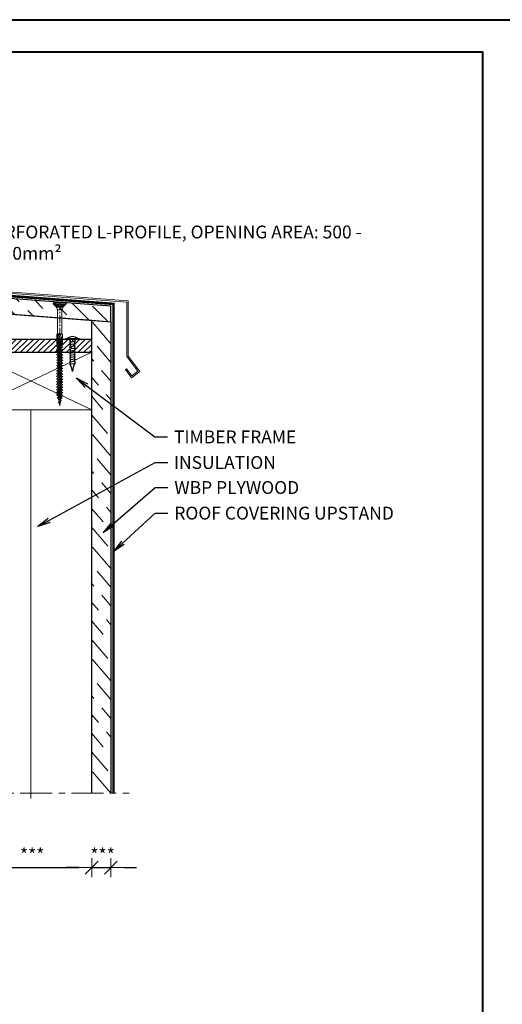
# Model space of a CAD drawing. Units: inches. Extents: x -2705 to 16124, y -27314 to -6707.
# Drawn here: x 6358 to 6735, y -10449 to -9680 of the extents above; entities that cross this region are included whole.
import ezdxf

# ---------------------------------------------------------------- set-up
doc = ezdxf.new("R2010")
doc.units = ezdxf.units.IN
doc.linetypes.add('CENTER', pattern=[2, 1.25, -0.25, 0.25, -0.25])
doc.linetypes.add('HIDDEN', pattern=[0.375, 0.25, -0.125])
for name, color, linetype, lineweight in [('AURUTÕKE', 205, 'Continuous', 15), ('DIM', 223, 'Continuous', 15), ('H', 252, 'Continuous', 9), ('PLAAT', 89, 'Continuous', 25), ('PLEKK', 195, 'Continuous', 20), ('PUIT', 40, 'Continuous', 15), ('RAAM', 251, 'Continuous', 40), ('SOOJUSTUS', 45, 'Continuous', 15), ('TELJED', 7, 'CENTER', 9)]:
    doc.layers.add(name, color=color, linetype=linetype, lineweight=lineweight)
doc.layers.add('KRUVI', color=141, linetype='Continuous')
doc.styles.add('1-  5 ARI 2mm', font='ARIAL.TTF', dxfattribs={"width": 0.8, "height": 10})
doc.linetypes.add('BATTING', pattern='A,0.00254,-2.54,[134,ltypeshp.shx,S=2.54,R=0,X=-2.54,Y=0],-5.08,[134,ltypeshp.shx,S=2.54,R=180,X=2.54,Y=0],-2.54', length=10.16254)
doc.dimstyles.new('DIM  5 ARI', dxfattribs={"dimscale": 5, "dimtxt": 2, "dimasz": 2, "dimexe": 1, "dimexo": 5, "dimgap": 1, "dimtad": 3, "dimdec": 0, "dimzin": 1, "dimdsep": 46, "dimtxsty": '1-  5 ARI 2mm', "dimblk1": 'OMATICK', "dimblk2": 'OMATICK', "dimsah": 1, "dimcen": -3, "dimdle": 1, "dimse1": 1, "dimse2": 1, "dimclrd": 256, "dimclre": 256, "dimclrt": 112, "dimadec": 0, "dimazin": 0, "dimtfac": 1.5, "dimtdec": 0, "dimtix": 1, "dimtmove": 1, "dimatfit": 3, "dimldrblk": 'OPEN', "dimfxl": 0, "dimtvp": 2.25, "dimtolj": 1, "dimtzin": 0, "dimarcsym": 0})

# ---------------------------------------------------------------- blocks, each defined once
blk = doc.blocks.new('OMATICK')
for p, q in [((1, 0), (-1, 0)), ((0.5, 0.5), (-0.5, -0.5)), ((0, -0.75), (0, 0.75))]:
    blk.add_line(p, q)
blk = doc.blocks.new('*D53')
at = {"layer": 'Defpoints', "color": 0, "ltscale": 3}
for p in [(6319.62, -10284.02), (6414.62, -10284.02), (6414.62, -10342.1)]:
    blk.add_point(p, dxfattribs=at)
at = {"layer": 'DIM', "lineweight": -2, "ltscale": 3}
blk.add_line((6329.62, -10342.1), (6404.62, -10342.1), dxfattribs=at)
at = {"layer": 'DIM', "lineweight": -2, "ltscale": 3, "xscale": 10, "yscale": 10, "zscale": 10, "rotation": 180}
blk.add_blockref('OMATICK', (6319.62, -10342.1), dxfattribs=at)
at = {"layer": 'DIM', "lineweight": -2, "ltscale": 3, "xscale": 10, "yscale": 10, "zscale": 10}
blk.add_blockref('OMATICK', (6414.62, -10342.1), dxfattribs=at)
at = {"layer": 'DIM', "color": 112, "ltscale": 3, "insert": (6368.14, -10332.1), "char_height": 10, "attachment_point": 5, "style": '1-  5 ARI 2mm'}
blk.add_mtext('\\A1;***', dxfattribs=at)
blk = doc.blocks.new('_Open')
at = {"color": 0, "linetype": 'ByBlock', "lineweight": -2}
for p, q in [((-1, 0.167), (0, 0)), ((-1, -0.167), (0, 0)), ((0, 0), (-1, 0))]:
    blk.add_line(p, q, dxfattribs=at)
blk = doc.blocks.new('*D54')
at = {"layer": 'Defpoints', "color": 0, "ltscale": 3}
for p in [(6414.62, -10284.02), (6429.62, -10284.02), (6429.62, -10342.1)]:
    blk.add_point(p, dxfattribs=at)
at = {"layer": 'DIM', "lineweight": -2, "ltscale": 3}
for p, q in [((6404.62, -10342.1), (6394.62, -10342.1)), ((6414.62, -10342.1), (6429.62, -10342.1)), ((6439.62, -10342.1), (6449.62, -10342.1))]:
    blk.add_line(p, q, dxfattribs=at)
at = {"layer": 'DIM', "lineweight": -2, "ltscale": 3, "xscale": 10, "yscale": 10, "zscale": 10}
blk.add_blockref('OMATICK', (6414.62, -10342.1), dxfattribs=at)
at = {"layer": 'DIM', "lineweight": -2, "ltscale": 3, "xscale": 10, "yscale": 10, "zscale": 10, "rotation": 180}
blk.add_blockref('OMATICK', (6429.62, -10342.1), dxfattribs=at)
at = {"layer": 'DIM', "color": 112, "ltscale": 3, "insert": (6423.14, -10332.1), "char_height": 10, "attachment_point": 5, "style": '1-  5 ARI 2mm'}
blk.add_mtext('\\A1;***', dxfattribs=at)
blk = doc.blocks.new('4.2x25')
at = {"layer": 'KRUVI'}
for p, q in [((1.65, 2.1), (2.5, -2.1)), ((3.35, 2.1), (4.2, -2.1)), ((5.05, 2.1), (5.9, -2.1)), ((6.76, 2.1), (7.61, -2.1)), ((8.46, 2.1), (9.31, -2.1)), ((10.16, 2.1), (11.01, -2.1)), ((11.86, 2.1), (12.71, -2.1)), ((13.56, 2.1), (14.41, -2.1)), ((15.26, 2.1), (16.11, -2.1)), ((16.97, 2.1), (17.82, -2.1)), ((18.67, 2.1), (19.52, -2.1))]:
    blk.add_line(p, q, dxfattribs=at)
blk.add_lwpolyline([(-0.68, 5.15), (0, 5.15), (0, -5.15), (-0.68, -5.15), (-0.68, 5.15)], dxfattribs=at)
for points in [[(0, 2.83, 0.31503), (1.09, 1.54), (1.65, 2.1), (1.98, 1.53), (2.79, 1.53), (3.35, 2.1), (3.68, 1.53), (4.49, 1.53), (5.05, 2.1), (5.38, 1.53), (6.19, 1.53), (6.76, 2.1), (7.08, 1.53), (7.89, 1.53), (8.46, 2.1), (8.78, 1.53), (9.59, 1.53), (10.16, 2.1), (10.49, 1.53)], [(10.49, 1.53), (11.29, 1.53), (11.86, 2.1), (12.19, 1.53), (12.99, 1.53), (13.56, 2.1), (13.89, 1.53), (14.7, 1.53), (15.26, 2.1), (15.59, 1.53), (16.4, 1.53), (16.97, 2.1), (17.29, 1.53), (18.1, 1.53), (18.67, 2.1), (18.99, 1.53, 0.072139), (25, 0, 0.075336), (20.08, -1.53), (19.52, -2.1), (19.19, -1.53), (18.38, -1.53), (17.82, -2.1), (17.49, -1.53), (16.68, -1.53), (16.11, -2.1), (15.79, -1.53), (14.98, -1.53), (14.41, -2.1), (14.09, -1.53), (13.28, -1.53), (12.71, -2.1), (12.38, -1.53), (11.58, -1.53)], [(11.58, -1.53), (11.01, -2.1), (10.68, -1.53), (9.88, -1.53), (9.31, -2.1), (8.98, -1.53), (8.17, -1.53), (7.61, -2.1), (7.28, -1.53), (6.47, -1.53), (5.9, -2.1), (5.58, -1.53), (4.77, -1.53), (4.2, -2.1), (3.88, -1.53), (3.07, -1.53), (2.5, -2.1), (2.17, -1.53), (1.18, -1.53, 0.342487), (0, -2.95)]]:
    blk.add_lwpolyline(points, format="xyb", dxfattribs=at)
blk.add_arc((3.73, 0), 5.91, 138.31591, 221.68409, dxfattribs=at)
blk = doc.blocks.new('P50X100')
at = {"layer": 'PUIT'}
for p, q in [((-25, 50), (25, -50)), ((25, 50), (-25, -50))]:
    blk.add_line(p, q, dxfattribs=at)
blk.add_lwpolyline([(-25, -50), (-25, 50), (25, 50), (25, -50)], close=True, dxfattribs=at)
blk = doc.blocks.new('WFR-T-T25-5x80')
at = {"layer": 'KRUVI', "lineweight": 9}
for p, q in [((-5, 0.5), (-5, 0.14)), ((4.97, 0), (-4.97, 0)), ((-4.67, 0.83), (0, 0.83)), ((-4.5, 0), (-2.5, -2.5)), ((-2.19, -2.5), (-3.89, 0)), ((-3.09, 0), (-1.73, -2.5)), ((-2.13, 0), (-1.25, -2.5)), ((-1.08, 0), (-0.65, -2.5)), ((4.5, 0.83), (0, 0.83)), ((0, 0), (0, -2.5)), ((1.08, 0), (0.65, -2.5)), ((2.13, 0), (1.25, -2.5)), ((3.09, 0), (1.73, -2.5)), ((2.19, -2.5), (3.89, 0)), ((4.5, 0), (2.5, -2.5)), ((5, 0.33), (5, 0.14)), ((-4.9, -0.1), (-2.74, -2.28)), ((-2.74, -2.28), (-1.91, -3.94)), ((-2.63, -2.5), (2.63, -2.5)), ((-1.75, -4.64), (-1.75, -23.18)), ((-1.09, -4.64), (1.21, -4.64)), ((1.75, -4.64), (1.75, -23.18)), ((2.74, -2.28), (1.91, -3.94)), ((4.9, -0.1), (2.74, -2.28)), ((-1.75, -23.18), (-2.1, -23.53)), ((2.1, -23.53), (-2.1, -23.53)), ((-2.1, -23.53), (-2.1, -31)), ((-2.1, -29.85), (-1.39, -23.53)), ((-2.1, -30), (-0.76, -23.53)), ((1.75, -23.18), (-1.75, -23.18)), ((-1.74, -31), (0.26, -23.53)), ((-1.56, -31), (0.79, -23.53)), ((-1.28, -31), (2.1, -24.33)), ((-0.44, -31), (2.1, -24.68)), ((0.38, -31), (2.1, -27.85)), ((0.82, -31), (2.1, -28.06)), ((1.75, -23.18), (2.1, -23.53)), ((1.8, -31), (2.1, -30.21)), ((2.1, -23.53), (2.1, -31)), ((-2.5, -33.44), (1.75, -31.67)), ((-2.5, -33.44), (-1.5, -32.73, 0.94)), ((-2.5, -35.54), (2.5, -33.44)), ((-2.5, -33.44), (-1.5, -33.92, 0.54)), ((-2.5, -35.54), (-1.5, -34.83, 0.94)), ((-2.5, -37.64), (2.5, -35.54)), ((-2.5, -35.54), (-1.5, -36.02, 0.54)), ((-2.5, -37.64), (-1.5, -36.93, 0.94)), ((-2.5, -39.74), (2.5, -37.64)), ((-2.5, -37.64), (-1.5, -38.12, 0.54)), ((2.1, -31), (-2.1, -31)), ((-1.75, -31.35), (-2.1, -31)), ((-1.75, -31.35), (-1.75, -31.67)), ((1.75, -31.35), (-1.75, -31.35)), ((1.75, -31.67), (-1.75, -31.67)), ((-1.75, -31.67), (-1.5, -31.82, 0.54)), ((0.25, -31.67, 0.31), (-1.5, -32.73)), ((-1.25, -31.67, 0.08), (-1.5, -31.82)), ((-1.5, -31.82), (-1.5, -32.71)), ((1.5, -32.1, 0.94), (-1.5, -33.92)), ((1.5, -33.01, 0.54), (-1.5, -34.83)), ((-1.5, -33.92), (-1.5, -34.81)), ((1.5, -34.2, 0.94), (-1.5, -36.02)), ((1.5, -35.11, 0.54), (-1.5, -36.93)), ((-1.5, -36.02), (-1.5, -36.91)), ((1.5, -36.3, 0.94), (-1.5, -38.12)), ((1.5, -37.21, 0.54), (-1.5, -39.03)), ((-1.5, -38.12), (-1.5, -39.01)), ((1.5, -38.4, 0.94), (-1.5, -40.22)), ((1.75, -31.67), (1.5, -32.1, 0.94)), ((1.5, -32.1, 0.94), (1.5, -33.01, 0.54)), ((2.5, -33.44), (1.5, -33.01, 0.54)), ((2.5, -33.44), (1.5, -34.2, 0.94)), ((1.5, -34.2, 0.94), (1.5, -35.11, 0.54)), ((2.5, -35.54), (1.5, -35.11, 0.54)), ((2.5, -35.54), (1.5, -36.3, 0.94)), ((1.5, -36.3, 0.94), (1.5, -37.21, 0.54)), ((2.5, -37.64), (1.5, -37.21, 0.54)), ((2.5, -37.64), (1.5, -38.4, 0.94)), ((1.5, -38.4, 0.94), (1.5, -39.31, 0.54)), ((1.75, -31.35), (2.1, -31)), ((1.75, -31.35), (1.75, -31.67)), ((-2.5, -39.74), (-1.5, -39.03, 0.94)), ((-2.5, -41.84), (2.5, -39.74)), ((-2.5, -39.74), (-1.5, -40.22, 0.54)), ((-2.5, -41.84), (-1.5, -41.13, 0.94)), ((-2.5, -43.94), (2.5, -41.84)), ((-2.5, -41.84), (-1.5, -42.32, 0.54)), ((-2.5, -43.94), (-1.5, -43.23, 0.94)), ((-2.5, -46.04), (2.5, -43.94)), ((-2.5, -43.94), (-1.5, -44.42, 0.54)), ((-2.5, -46.04), (-1.5, -45.33, 0.94)), ((-2.5, -48.14), (2.5, -46.04)), ((-2.5, -46.04), (-1.5, -46.52, 0.54)), ((1.5, -39.31, 0.54), (-1.5, -41.13)), ((-1.5, -40.22), (-1.5, -41.11)), ((1.5, -40.5, 0.94), (-1.5, -42.32)), ((1.5, -41.41, 0.54), (-1.5, -43.23)), ((-1.5, -42.32), (-1.5, -43.21)), ((1.5, -42.6, 0.94), (-1.5, -44.42)), ((1.5, -43.51, 0.54), (-1.5, -45.33)), ((-1.5, -44.42), (-1.5, -45.31)), ((1.5, -44.7, 0.94), (-1.5, -46.52)), ((1.5, -45.61, 0.54), (-1.5, -47.43)), ((2.5, -39.74), (1.5, -39.31, 0.54)), ((2.5, -39.74), (1.5, -40.5, 0.94)), ((1.5, -40.5, 0.94), (1.5, -41.41, 0.54)), ((2.5, -41.84), (1.5, -41.41, 0.54)), ((2.5, -41.84), (1.5, -42.6, 0.94)), ((1.5, -42.6, 0.94), (1.5, -43.51, 0.54)), ((2.5, -43.94), (1.5, -43.51, 0.54)), ((2.5, -43.94), (1.5, -44.7, 0.94)), ((1.5, -44.7, 0.94), (1.5, -45.61, 0.54)), ((2.5, -46.04), (1.5, -45.61, 0.54)), ((2.5, -46.04), (1.5, -46.8, 0.94)), ((-2.5, -48.14), (-1.5, -47.43, 0.94)), ((-2.5, -50.24), (2.5, -48.14)), ((-2.5, -48.14), (-1.5, -48.62, 0.54)), ((-2.5, -50.24), (-1.5, -49.53, 0.94)), ((-2.5, -52.34), (2.5, -50.24)), ((-2.5, -50.24), (-1.5, -50.72, 0.54)), ((-2.5, -52.34), (-1.5, -51.63, 0.94)), ((-2.5, -54.44), (2.5, -52.34)), ((-2.5, -52.34), (-1.5, -52.82, 0.54)), ((-2.5, -54.44), (-1.5, -53.73, 0.94)), ((-1.5, -46.52), (-1.5, -47.41)), ((1.5, -46.8, 0.94), (-1.5, -48.62)), ((1.5, -47.71, 0.54), (-1.5, -49.53)), ((-1.5, -48.62), (-1.5, -49.51)), ((1.5, -48.9, 0.94), (-1.5, -50.72)), ((1.5, -49.81, 0.54), (-1.5, -51.63)), ((-1.5, -50.72), (-1.5, -51.61)), ((1.5, -51, 0.94), (-1.5, -52.82)), ((1.5, -51.91, 0.54), (-1.5, -53.73)), ((-1.5, -52.82), (-1.5, -53.71)), ((1.5, -53.1, 0.94), (-1.5, -54.92)), ((1.5, -46.8, 0.94), (1.5, -47.71, 0.54)), ((2.5, -48.14), (1.5, -47.71, 0.54)), ((2.5, -48.14), (1.5, -48.9, 0.94)), ((1.5, -48.9, 0.94), (1.5, -49.81, 0.54)), ((2.5, -50.24), (1.5, -49.81, 0.54)), ((2.5, -50.24), (1.5, -51, 0.94)), ((1.5, -51, 0.94), (1.5, -51.91, 0.54)), ((2.5, -52.34), (1.5, -51.91, 0.54)), ((2.5, -52.34), (1.5, -53.1, 0.94)), ((1.5, -53.1, 0.94), (1.5, -54.01, 0.54)), ((-2.5, -56.54), (2.5, -54.44)), ((-2.5, -54.44), (-1.5, -54.92, 0.54)), ((-2.5, -56.54), (-1.5, -55.83, 0.94)), ((-2.5, -56.54), (-1.5, -57.02, 0.54)), ((-2.5, -58.64), (1.21, -56.83)), ((-2.5, -58.64), (-1.5, -57.93, 0.94)), ((-2.5, -58.64), (-1.5, -59.12, 0.54)), ((-2.5, -60.74), (0.71, -59.28)), ((-2.5, -60.74), (-1.5, -60.03, 0.94)), ((-2.5, -60.74), (-1.5, -61.22, 0.54)), ((1.5, -54.01, 0.54), (-1.5, -55.83)), ((-1.5, -54.92), (-1.5, -55.81)), ((1.5, -55.2, 0.94), (-1.5, -57.02)), ((1.5, -56.11, 0.54), (-1.5, -57.93)), ((-1.5, -57.02), (-1.5, -57.91)), ((1.5, -57.3, 0.94), (-1.5, -59.12)), ((1.5, -58.21, 0.54), (-1.5, -60.03)), ((-1.5, -59.12), (-1.5, -60.01)), ((1.5, -59.4, 0.94), (-1.5, -61.22)), ((1.5, -60.31, 0.54), (-1.5, -62.13)), ((-1.5, -61.22), (-1.5, -62.11)), ((1.5, -61.5, 0.94), (-1.5, -63.32)), ((0.06, -61.67), (1.5, -60.31, 0.54)), ((0.71, -59.28), (1.5, -58.21, 0.54)), ((1.4, -59.46), (0.71, -59.28)), ((0.87, -61.85), (1.5, -60.31, 0.54)), ((1.9, -60.78), (0.87, -61.85)), ((1.21, -56.83), (1.5, -56.11, 0.54)), ((1.64, -57.18), (1.21, -56.83)), ((1.4, -59.46), (1.5, -58.21, 0.54)), ((2.16, -58.67), (1.4, -59.46)), ((2.5, -54.44), (1.5, -54.01, 0.54)), ((2.5, -54.44), (1.5, -55.2, 0.94)), ((1.5, -55.2, 0.94), (1.5, -56.11, 0.54)), ((2.5, -56.54), (1.5, -56.11, 0.54)), ((2.5, -56.54), (1.5, -57.3, 0.94)), ((1.5, -57.3, 0.94), (1.5, -58.21, 0.54)), ((2.5, -58.64), (1.5, -58.21, 0.54)), ((1.5, -58.21, 0.54), (2.16, -58.67)), ((2.5, -58.64), (1.5, -59.4, 0.94)), ((1.5, -59.4, 0.94), (1.5, -60.31, 0.54)), ((2.5, -60.74), (1.5, -60.31, 0.54)), ((1.5, -60.31, 0.54), (1.9, -60.78)), ((2.5, -60.74), (1.5, -61.5, 0.94)), ((1.5, -61.5, 0.94), (1.5, -62.41, 0.54)), ((1.9, -60.78), (2.5, -60.74)), ((2.16, -58.67), (2.5, -58.64)), ((-2.5, -62.84), (0.06, -61.67)), ((-2.5, -62.84), (-1.5, -62.13, 0.94)), ((-2.5, -62.84), (-1.5, -63.32, 0.54)), ((-0.67, -64.11), (-2.5, -64.94)), ((-2.5, -64.94), (-1.5, -64.21, 0.94)), ((-2.5, -64.94), (-1.5, -65.4, 0.54)), ((-2.5, -67.04), (-1.5, -66.29)), ((-2.5, -67.04), (-1.41, -66.55)), ((-2.5, -67.04), (-1.5, -67.48)), ((-2.5, -69.14), (-1.5, -68.38, 0.94)), ((-2.14, -68.99), (-2.5, -69.14)), ((-2.5, -69.14), (-1.5, -69.57, 0.54)), ((-1.06, -68.12), (-2.14, -68.99)), ((-2.14, -68.99), (-1.51, -69.56)), ((-1.51, -69.56), (-0.31, -68.1)), ((-1.51, -69.56), (-1.06, -68.12)), ((-1.5, -64.21, 0.94), (1.5, -62.41, 0.54)), ((-1.5, -63.32), (-1.5, -64.21)), ((-1.5, -65.4), (1.5, -63.6, 0.94)), ((1.5, -64.51, 0.54), (-1.5, -66.29)), ((-1.5, -65.4), (-1.5, -66.29)), ((1.5, -65.7, 0.94), (-1.5, -67.48)), ((-1.5, -68.38), (1.5, -66.61, 0.54)), ((-1.5, -67.48), (-1.5, -68.38)), ((-1.5, -69.57), (1.5, -67.8, 0.94)), ((1.5, -68.71, 0.54), (-1.5, -70.46)), ((-1.41, -66.55), (-0.27, -65.56)), ((-0.72, -67.01), (-1.41, -66.55)), ((-0.31, -68.1), (-1.06, -68.12)), ((-1.04, -70.54), (2.5, -69.14)), ((-0.72, -67.01), (-0.27, -65.56)), ((0.43, -65.66), (-0.72, -67.01)), ((-0.67, -64.11), (0.53, -62.99)), ((0.07, -64.44), (-0.67, -64.11)), ((2.5, -67.04), (-0.31, -68.1)), ((-0.27, -65.56), (0.43, -65.66)), ((0.87, -61.85), (0.06, -61.67)), ((0.07, -64.44), (0.53, -62.99)), ((1.16, -63.31), (0.07, -64.44)), ((0.43, -65.66), (2.5, -64.94)), ((0.53, -62.99), (1.16, -63.31)), ((2.5, -62.84), (1.16, -63.31)), ((2.5, -62.84), (1.5, -62.41, 0.54)), ((2.5, -62.84), (1.5, -63.6, 0.94)), ((1.5, -63.6, 0.94), (1.5, -64.51, 0.54)), ((1.5, -63.6, 0.94), (1.5, -63.6, 0.94)), ((2.5, -64.94), (1.5, -64.51, 0.54)), ((2.5, -64.94), (1.5, -65.7, 0.94)), ((1.5, -65.7, 0.94), (1.5, -66.61, 0.54)), ((2.5, -67.04), (1.5, -66.61, 0.54)), ((2.5, -67.04), (1.5, -67.8, 0.94)), ((1.5, -67.8, 0.94), (1.5, -68.71, 0.54)), ((2.5, -69.14), (1.5, -68.71, 0.54)), ((2.5, -69.14), (1.5, -69.9, 0.94)), ((-2.5, -71.24), (-1.5, -70.46, 0.94)), ((-2.5, -71.24), (-1.5, -71.65)), ((-2.5, -71.24), (-1.5, -71.65)), ((-2.08, -73.34), (2.5, -71.24)), ((-2.08, -73.34), (-1.3, -72.69, 0.73)), ((-2.08, -73.34), (-1.1, -73.64)), ((-1.04, -70.54), (-2.07, -71.42)), ((-2.07, -71.42), (-1.87, -70.75)), ((-1.04, -70.54), (-1.87, -70.75)), ((-1.5, -69.57), (-1.5, -70.46)), ((1.5, -69.9, 0.94), (-1.5, -71.65)), ((-1.3, -72.69), (-1.5, -71.65)), ((-1.3, -72.69, 0.73), (1.5, -70.81, 0.54)), ((-1.12, -77.02, -0.54), (-0.51, -76.38, 0.18)), ((1.28, -75.44), (-1.11, -77.02)), ((-1.1, -73.64), (1.5, -72, 0.94)), ((-0.73, -75.37), (-1.1, -73.64)), ((-0.51, -76.38), (-0.73, -75.37)), ((-0.51, -76.38, 0.18), (0.74, -75.35)), ((-0.37, -77.1, 0.02), (0.53, -76.32, 0.7)), ((1.26, -72.9, 0.4), (-0.32, -74.55)), ((-0.32, -74.55), (1.99, -73.34)), ((-0.32, -74.55), (1.02, -74.03)), ((0.04, -78.63), (0.53, -76.32)), ((1.28, -75.44), (0.53, -76.32, 0.7)), ((0.74, -75.35), (1.02, -74.03)), ((1.28, -75.44), (0.74, -75.35)), ((1.99, -73.34), (1.02, -74.03, 0.92)), ((1.26, -72.9), (1.5, -72.11, 0.94)), ((1.99, -73.34), (1.26, -72.9, 0.4)), ((1.5, -69.9, 0.94), (1.5, -70.81, 0.54)), ((2.5, -71.24), (1.5, -70.81, 0.54)), ((2.5, -71.24), (1.5, -72, 0.94)), ((1.5, -72, 0.94), (1.5, -72.11, 0.94)), ((-1.12, -77.02, -0.54), (-0.37, -77.1, 0.02)), ((-0.04, -78.63), (-0.37, -77.1))]:
    blk.add_line(p, q, dxfattribs=at)
for centre, radius, start, end in [((-4.67, 0.5), 0.333, 90, 180), ((-4.67, 0.14), 0.333, 180, 224.70313), ((4.5, 0.33), 0.5, 0, 90), ((4.67, 0.14), 0.333, 315.29687, 0), ((-3.31, -4.64), 1.56, 0, 26.5), ((3.31, -4.64), 1.56, 153.5, 180), ((0, -78.63), 0.0417, 192, 348)]:
    blk.add_arc(centre, radius, start, end, dxfattribs=at)
at = {"layer": 'TELJED', "color": 7, "linetype": 'CENTER', "lineweight": 5, "ltscale": 5}
blk.add_line((0, 1.4), (0, -79.58), dxfattribs=at)

msp = doc.modelspace()

# ---------------------------------------------------------------- hatches: boundary and pattern name
at = {"layer": 'H', "ltscale": 3}
h = msp.add_hatch(dxfattribs=at)
h.set_pattern_fill('ANSI36', color=256, scale=3, angle=90, style=0)
h.set_pattern_definition([(135, (0, 148.618), (-18.521778, 5.051394), [23.8125, -4.7625, 0, -4.7625])])
h.paths.add_polyline_path([(6195.68, -9897.84), (6429.62, -9915.74), (6429.62, -9903.7), (6195.68, -9885.8)])
at = {"layer": 'H'}
h = msp.add_hatch(dxfattribs=at)
h.set_pattern_fill('ANSI36', color=256, scale=3, angle=90, style=0)
h.set_pattern_definition([(310.6236, (6429.605, -9903.701), (18.08232, -6.45002), [23.8125, -4.7625, 0, -4.7625])])
h.paths.add_polyline_path([(6414.62, -10284.02), (6429.62, -10284.02), (6429.62, -9915.74), (6414.62, -9914.59), (6414.62, -9929.59), (6414.62, -9935.59)])
at = {"layer": 'H', "ltscale": 3}
h = msp.add_hatch(dxfattribs=at)
h.set_pattern_fill('ANSI31', color=256, style=0)
h.set_pattern_definition([(45, (0, 148.6182), (-2.245064, 2.245064), [])])
h.paths.add_polyline_path([(6287.62, -9939.59), (6414.62, -9939.59), (6414.62, -9929.59), (6287.62, -9929.59)])

# ---------------------------------------------------------------- linework, layer by layer
at = {"layer": 'AURUTÕKE', "linetype": 'HIDDEN', "ltscale": 50, "const_width": 2}
msp.add_lwpolyline([(6431.62, -10284.02), (6431.62, -9901.85), (6195.68, -9883.79)], dxfattribs=at)
at = {"layer": 'PLAAT'}
msp.add_lwpolyline([(6195.68, -9897.84), (6429.62, -9915.74), (6429.62, -9903.7), (6195.68, -9885.8)], close=True, dxfattribs=at)
for points in [[(6414.62, -10284.02), (6414.62, -9914.59), (6429.62, -9915.74), (6429.62, -10284.02)], [(6287.62, -9939.59), (6414.62, -9939.59), (6414.62, -9929.59), (6287.62, -9929.59), (6287.62, -9939.59)]]:
    msp.add_lwpolyline(points, dxfattribs=at)
at = {"layer": 'PLEKK'}
msp.add_lwpolyline([(6442.12, -9943), (6442.12, -9900.4), (6194.63, -9881.66), (6194.63, -9964.11), (6186.03, -9975.58), (6190.83, -9979.18), (6195.03, -9973.58), (6195.83, -9974.18), (6191.03, -9980.58), (6184.63, -9975.78), (6193.63, -9963.78), (6193.63, -9880.58), (6443.12, -9899.47), (6443.12, -9942.67), (6452.12, -9954.67), (6445.72, -9959.47), (6440.92, -9953.07), (6441.72, -9952.47), (6445.92, -9958.07), (6450.72, -9954.47)], close=True, dxfattribs=at)
at = {"layer": 'PUIT'}
msp.add_lwpolyline([(6215.62, -9929.59), (6414.62, -9929.59), (6414.62, -9914.59), (6215.62, -9899.36)], close=True, dxfattribs=at)
at = {"layer": 'RAAM'}
for points in [[(6744.79, -11149.87), (5694.79, -11149.87), (5694.79, -9679.87), (6744.79, -9679.87)], [(6719.79, -11124.87), (5794.79, -11124.87), (5794.79, -9704.87), (6719.79, -9704.87)]]:
    msp.add_lwpolyline(points, close=True, dxfattribs=at)
at = {"layer": 'SOOJUSTUS', "linetype": 'BATTING', "ltscale": 4.5}
msp.add_line((6367.12, -10288.02), (6367.12, -9984.59), dxfattribs=at)
at = {"layer": 'TELJED', "ltscale": 20}
msp.add_line((6198.86, -10284.02), (6443.9, -10284.02), dxfattribs=at)

# ---------------------------------------------------------------- block references
at = {"layer": 'KRUVI'}
msp.add_blockref('WFR-T-T25-5x80', (6389.62, -9901.91), dxfattribs=at)
at = {"layer": 'KRUVI', "rotation": 270}
msp.add_blockref('4.2x25', (6399.62, -9929.59), dxfattribs=at)
at = {"layer": 'PUIT', "ltscale": 3, "xscale": 0.900000000000091, "yscale": 0.9500000000007276, "zscale": 0.9, "rotation": 90}
msp.add_blockref('P50X100', (6367.12, -9962.09), dxfattribs=at)

# ---------------------------------------------------------------- texts
at = {"layer": 'DIM', "color": 112, "char_height": 10, "attachment_point": 1, "style": '1-  5 ARI 2mm'}
for s, insert, width in [('{\\fArial|b0|i0|c186|p34;PERFORATED L-PROFILE, OPENING AREA: 500 - 1500mm²}', (6329.92, -9840.67), 355.3463), ('{\\fArial|b0|i0|c186|p34;TIMBER FRAME}', (6478.9, -10000.69), 214.1858), ('{\\fArial|b0|i0|c186|p34;INSULATION}', (6478.81, -10020.69), 355.3463), ('{\\fArial|b0|i0|c186|p34;WBP PLYWOOD}', (6479.16, -10040.22), 282.166), ('{\\fArial|b0|i0|c186|p34;ROOF COVERING UPSTAND}', (6479.16, -10060.22), 282.166)]:
    msp.add_mtext(s, dxfattribs=dict(at, insert=insert, width=width))

# ---------------------------------------------------------------- dimensions: what is measured, and where the dimension line sits
at = {"layer": 'DIM'}
for base, p1, p2, picture, middle in [((6414.62, -10342.1), (6319.62, -10284.02), (6414.62, -10284.02), '*D53', (6368.14, -10342.1)), ((6429.62, -10342.1), (6414.62, -10284.02), (6429.62, -10284.02), '*D54', (6423.14, -10342.1))]:
    dim = msp.add_linear_dim(base=base, p1=p1, p2=p2, text='***', dimstyle='DIM  5 ARI', dxfattribs=at)
    dim.commit()
    dim.dimension.update_dxf_attribs({"geometry": picture, "text_midpoint": middle, "dimtype": 160})

# ---------------------------------------------------------------- leaders
at = {"layer": 'DIM', "annotation_type": 0, "has_hookline": 1, "hookline_direction": 0}
for points, text_width in [([(6273.78, -9928.89), (6315.27, -9845.67), (6325.27, -9845.67)], 309.47), ([(6402.63, -9959.92), (6463.9, -10005.69), (6473.9, -10005.69)], 83.58), ([(6372.64, -10075.79), (6464.16, -10025.69), (6474.16, -10025.69)], 65.11), ([(6423.53, -10080.3), (6464.16, -10045.22), (6474.16, -10045.22)], 84.96), ([(6431.62, -10095.19), (6464.16, -10065.22), (6474.16, -10065.22)], 150.04)]:
    msp.add_leader(points, dimstyle='DIM  5 ARI', override={"dimgap": 1, "dimtad": 0}, dxfattribs=dict(at, text_width=text_width))

doc.saveas('drawing.dxf')
